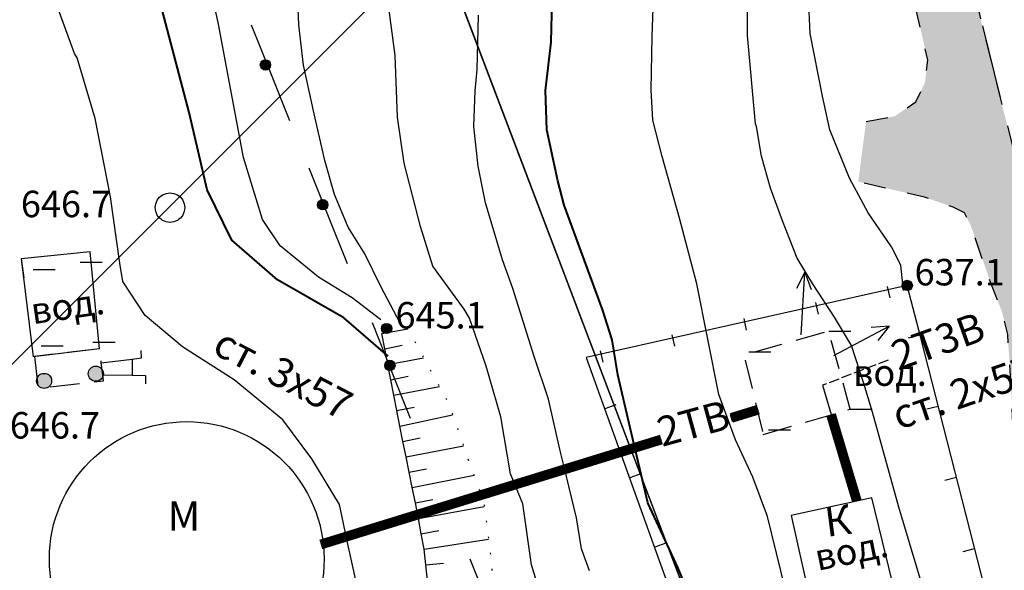
# Model space of a CAD drawing. Extents: x 0 to 930870, y 611499 to 13211039.
# Drawn here: x 467017 to 467084, y 6603805 to 6603843 of the extents above; entities that cross this region are included whole.
import ezdxf

# ---------------------------------------------------------------- set-up
doc = ezdxf.new("R2010")
doc.units = 0
doc.header["$MEASUREMENT"] = 0
for name, pattern in [('DASHED1515', [3, 1.5, -1.5]), ('DASHED2010', [3, 2, -1]), ('DASHED5020', [7, 5, -2]), ('пунктирнаяX2', [0.5, 0, -0.5]), ('штрих', [0.9, 0.7, -0.2])]:
    doc.linetypes.add(name, pattern=pattern)
doc.layers.get('0').update_dxf_attribs({"linetype": 'CONTINUOUS'})
for name, color, linetype in [('м1000', 7, 'CONTINUOUS'), ('ОФОРМЛЕНИЕ', 7, 'CONTINUOUS'), ('РАСТИТЕЛЬНОСТЬ', 7, 'CONTINUOUS'), ('СВЯЗЬ_ЯТЦ', 7, 'CONTINUOUS'), ('школьная', 7, 'CONTINUOUS')]:
    doc.layers.add(name, color=color, linetype=linetype)
doc.styles.add('ARIALCYR', font='arial.ttf', dxfattribs={"height": 1})
doc.styles.add('TIMESNEWROMANCYR', font='times.ttf', dxfattribs={"height": 1})
doc.styles.add('стиль1', font='ariali.ttf')

# ---------------------------------------------------------------- blocks, each defined once
blk = doc.blocks.new('B158')
at = {"layer": 'РАСТИТЕЛЬНОСТЬ', "color": 7}
blk.add_lwpolyline([(-0.5, 0.866, -0.267949), (0.5, 0.866, -0.57735), (0.5, -0.866, -0.267949), (-0.5, -0.866, -0.57735), (-0.5, 0.866, -0.267949)], format="xyb", dxfattribs=at)
blk = doc.blocks.new('B759')
at = {"layer": 'ОФОРМЛЕНИЕ', "color": 7, "flags": 128}
for points in [[(0, 0), (1, 0)], [(1, 0), (1.5, 0)]]:
    blk.add_lwpolyline(points, dxfattribs=at)
blk = doc.blocks.new('B712')
at = {"true_color": 0xffffff}
h = blk.add_hatch(color=7, dxfattribs=at)
edge = h.paths.add_edge_path()
edge.add_arc((0, 0), 0.513, 0, 360)
blk.add_circle((0, 0), 0.513)
blk = doc.blocks.new('B23')
h = blk.add_hatch(color=256)
edge = h.paths.add_edge_path()
edge.add_arc((0, 0), 0.35, 0, 360)
blk.add_circle((0, 0), 0.35)
blk = doc.blocks.new('точка')
h = blk.add_hatch(color=256)
edge = h.paths.add_edge_path()
edge.add_arc((0, 0), 0.35, 0, 360)
blk.add_circle((0, 0), 0.35)

msp = doc.modelspace()

# ---------------------------------------------------------------- hatches: boundary and pattern name
at = {"layer": 'м1000', "linetype": 'Continuous'}
msp.add_hatch(color=211, dxfattribs=at).paths.add_polyline_path([(467000.052, 6604093.618), (467000.003, 6604085.097), (467000.832, 6604083.3), (467001.401, 6604081.43), (467002.328, 6604079.152), (467003.776, 6604073.556), (467003.955, 6604071.181), (467004.004, 6604067.293), (467001.629, 6604064.657), (467000.003, 6604063.844), (467000.003, 6604058.378), (467000.49, 6604058.378), (467001.466, 6604057.922), (467003.223, 6604056.458), (467004.329, 6604054.571), (467006.021, 6604051.382), (467007.908, 6604045.754), (467011.162, 6604032.446), (467012.398, 6604027.598), (467014.611, 6604019.172), (467015.684, 6604016.016), (467017.637, 6604009.866), (467018.808, 6604006.417), (467021.736, 6603999.585), (467024.599, 6603993.11), (467027.918, 6603985.529), (467030.651, 6603979.868), (467035.043, 6603968.578), (467040.152, 6603954.294), (467044.007, 6603943.932), (467045.843, 6603939.382), (467046.724, 6603937.115), (467049.652, 6603930.478), (467050.596, 6603928.396), (467051.767, 6603925.662), (467052.938, 6603922.897), (467053.426, 6603920.327), (467055.932, 6603908.776), (467058.177, 6603899.048), (467059.511, 6603893.452), (467060.161, 6603891.565), (467061.853, 6603888.766), (467064.879, 6603883.756), (467067.58, 6603879.786), (467067.97, 6603878.908), (467069.174, 6603876.175), (467070.833, 6603871.229), (467072.297, 6603866.447), (467072.785, 6603863.681), (467075.128, 6603853.107), (467077.666, 6603843.021), (467078.414, 6603839.799), (467078.219, 6603838.27), (467077.601, 6603836.969), (467076.169, 6603835.993), (467074.217, 6603835.635), (467073.696, 6603831.6), (467073.729, 6603831.535), (467078.186, 6603830.494), (467080.139, 6603829.811), (467080.919, 6603829.42), (467081.342, 6603828.542), (467082.676, 6603824.703), (467083.457, 6603822.685), (467083.848, 6603821.156), (467084.108, 6603817.057), (467084.498, 6603807.784), (467084.694, 6603802.611), (467088.012, 6603802.643), (467088.077, 6603803.912), (467087.622, 6603808.337), (467087.589, 6603812.632), (467087.524, 6603816.731), (467087.882, 6603818.488), (467088.5, 6603819.627), (467089.346, 6603820.115), (467090.387, 6603820.115), (467093.739, 6603820.017), (467098.164, 6603819.773), (467116.384, 6603819.367), (467120.858, 6603819.204), (467122.159, 6603818.879), (467123.216, 6603818.147), (467124.843, 6603816.276), (467129.236, 6603810.257), (467133.384, 6603805.783), (467139.729, 6603799.438), (467143.958, 6603795.371), (467147.293, 6603792.687), (467150.303, 6603791.467), (467154.695, 6603790.247), (467160.145, 6603789.108), (467165.351, 6603787.969), (467173.404, 6603786.505), (467178.447, 6603785.041), (467182.188, 6603783.252), (467184.222, 6603781.869), (467182.985, 6603786.765), (467181.131, 6603797.405), (467180.724, 6603796.429), (467179.26, 6603793.988), (467176.901, 6603792.443), (467173.322, 6603791.142), (467169.337, 6603790.898), (467165.432, 6603791.711), (467159.169, 6603793.094), (467153.8, 6603795.29), (467150.791, 6603796.835), (467148.025, 6603798.218), (467145.422, 6603800.089), (467140.379, 6603805.213), (467130.049, 6603816.032), (467127.934, 6603818.635), (467125.657, 6603820.994), (467123.135, 6603822.051), (467120.37, 6603822.539), (467114.676, 6603822.62), (467106.216, 6603822.946), (467099.709, 6603822.946), (467092.714, 6603823.434), (467089.867, 6603824.247), (467087.427, 6603826.199), (467085.881, 6603829.29), (467084.254, 6603833.601), (467081.895, 6603843.037), (467077.584, 6603859.793), (467073.843, 6603873.458), (467072.297, 6603876.956), (467070.996, 6603880.128), (467069.776, 6603881.999), (467067.742, 6603885.171), (467065.302, 6603889.238), (467064.082, 6603891.516), (467062.943, 6603896.884), (467060.178, 6603908.272), (467057.9, 6603917.301), (467056.68, 6603922.181), (467045.536, 6603948.861), (467041.957, 6603959.028), (467036.996, 6603972.775), (467034.555, 6603979.607), (467029.594, 6603989.206), (467023.737, 6604002.79), (467020.239, 6604011.412), (467017.474, 6604020.766), (467013.407, 6604039.067), (467011.129, 6604050.406), (467009.698, 6604058.313), (467008.722, 6604062.9), (467008.331, 6604066.609), (467007.973, 6604069.57), (467007.518, 6604073.718), (467006.412, 6604077.688), (467005.143, 6604082.178), (467003.678, 6604086.115), (467001.775, 6604090.182)])
at = {"layer": 'СВЯЗЬ_ЯТЦ', "ltscale": 100}
h = msp.add_hatch(dxfattribs=at)
h.set_pattern_fill('ANSI31', color=3, scale=500)
h.paths.add_polyline_path([(466533.702, 6604767.605), (467883.296, 6604767.605), (467884.875, 6603263.123), (466535.281, 6603263.123)])

# ---------------------------------------------------------------- linework, layer by layer
at = {"layer": 'м1000', "color": 7}
for p, q in [((467070.064, 6603825.387), (467069.497, 6603824.281)), ((467069.809, 6603821.128), (467070.064, 6603825.387)), ((467070.064, 6603825.387), (467070.495, 6603824.221)), ((467072.029, 6603819.716), (467075.797, 6603821.718)), ((467075.797, 6603821.718), (467074.557, 6603821.626)), ((467075.797, 6603821.718), (467075.026, 6603820.742))]:
    msp.add_line(p, q, dxfattribs=at)
at = {"layer": 'м1000', "color": 7, "linetype": 'DASHED5020', "flags": 128}
msp.add_lwpolyline([(467000.052, 6604093.618), (467001.775, 6604090.182), (467003.678, 6604086.115), (467005.143, 6604082.178), (467006.412, 6604077.688), (467007.518, 6604073.718), (467007.973, 6604069.57), (467008.331, 6604066.609), (467008.722, 6604062.9), (467009.698, 6604058.313), (467011.129, 6604050.406), (467013.407, 6604039.067), (467017.474, 6604020.766), (467020.239, 6604011.412), (467023.737, 6604002.79), (467029.594, 6603989.206), (467034.555, 6603979.607), (467036.996, 6603972.775), (467041.957, 6603959.028), (467045.536, 6603948.861), (467056.68, 6603922.181), (467057.9, 6603917.301), (467060.178, 6603908.272), (467062.943, 6603896.884), (467064.082, 6603891.516), (467065.302, 6603889.238), (467067.742, 6603885.171), (467069.776, 6603881.999), (467070.996, 6603880.128), (467072.297, 6603876.956), (467073.843, 6603873.458), (467077.584, 6603859.793), (467081.895, 6603843.037), (467084.254, 6603833.601), (467085.881, 6603829.29), (467087.427, 6603826.199), (467089.867, 6603824.247), (467092.714, 6603823.434), (467099.709, 6603822.946), (467106.216, 6603822.946), (467114.676, 6603822.62), (467120.37, 6603822.539), (467123.135, 6603822.051), (467125.657, 6603820.994), (467127.934, 6603818.635), (467130.049, 6603816.032), (467140.379, 6603805.213), (467145.422, 6603800.089), (467148.025, 6603798.218), (467150.791, 6603796.835), (467153.8, 6603795.29), (467159.169, 6603793.094), (467165.432, 6603791.711), (467169.337, 6603790.898), (467173.322, 6603791.142), (467176.901, 6603792.443), (467179.26, 6603793.988), (467180.724, 6603796.429), (467181.131, 6603797.405)], dxfattribs=at)
at = {"layer": 'м1000', "color": 7, "flags": 128}
for points, const_width in [([(467109.336, 6603650.002), (467105.81, 6603678.566), (467087.427, 6603731.682), (467066.896, 6603790.54), (467044.511, 6603849.495), (467023.086, 6603910.305), (467008.103, 6603952.96), (467000.522, 6603975.085), (467000.003, 6603976.964)], 0.1), ([(467066.896, 6603816.048), (467065.07, 6603815.485)], 0.67), ([(467066.896, 6603816.048), (467065.07, 6603815.485)], 0.67), ([(467066.896, 6603816.048), (467065.112, 6603815.498)], 0.12), ([(467066.896, 6603816.048), (467065.112, 6603815.498)], 0.12), ([(467071.839, 6603815.701), (467073.594, 6603809.823)], 0.67), ([(467071.839, 6603815.701), (467073.594, 6603809.823)], 0.67), ([(467071.839, 6603815.701), (467073.594, 6603809.823)], 0.12), ([(467071.839, 6603815.701), (467073.594, 6603809.823)], 0.12), ([(467060.309, 6603814.017), (467037.157, 6603806.879)], 0.67), ([(467060.309, 6603814.017), (467037.157, 6603806.879)], 0.67), ([(467060.314, 6603814.019), (467037.157, 6603806.879)], 0.12), ([(467060.314, 6603814.019), (467037.157, 6603806.879)], 0.12)]:
    msp.add_lwpolyline(points, dxfattribs=dict(at, const_width=const_width))
for points in [[(467109.336, 6603650.002), (467105.81, 6603678.566), (467087.427, 6603731.682), (467066.896, 6603790.54), (467044.511, 6603849.495), (467023.086, 6603910.305), (467008.103, 6603952.96), (467000.522, 6603975.085), (467000.003, 6603976.964)], [(467022.126, 6603820.18), (467021.476, 6603826.785), (467016.791, 6603826.297), (467016.969, 6603824.998)], [(467063.269, 6603797.161), (467074.347, 6603799.943), (467077.828, 6603800.723), (467082.807, 6603801.862), (467077.93, 6603820.917), (467077.015, 6603824.491), (467055.183, 6603819.594), (467063.269, 6603797.161)], [(467063.269, 6603797.161), (467074.347, 6603799.943), (467077.828, 6603800.723), (467082.807, 6603801.862), (467077.93, 6603820.917), (467077.015, 6603824.491), (467055.183, 6603819.594), (467063.269, 6603797.161)], [(467075.855, 6603823.641), (467075.68, 6603824.421), (467075.68, 6603824.421)], [(467075.855, 6603823.641), (467075.68, 6603824.421), (467075.68, 6603824.421)], [(467070.977, 6603822.547), (467070.802, 6603823.327), (467070.802, 6603823.327)], [(467070.977, 6603822.547), (467070.802, 6603823.327), (467070.802, 6603823.327)], [(467066.098, 6603821.452), (467065.923, 6603822.233), (467065.923, 6603822.233)], [(467066.098, 6603821.452), (467065.923, 6603822.233), (467065.923, 6603822.233)], [(467041.301, 6603821.217), (467043.071, 6603821.541)], [(467044.402, 6603804.432), (467044.304, 6603805.495), (467044.185, 6603806.555), (467043.99, 6603807.604), (467043.794, 6603808.653), (467043.585, 6603809.7), (467043.375, 6603810.747), (467043.164, 6603811.793), (467042.952, 6603812.839), (467042.74, 6603813.885), (467042.527, 6603814.931), (467042.319, 6603815.978), (467042.115, 6603817.026), (467041.912, 6603818.074), (467041.708, 6603819.121), (467041.505, 6603820.169), (467041.301, 6603821.217)], [(467061.219, 6603820.358), (467061.044, 6603821.139), (467061.044, 6603821.139)], [(467061.219, 6603820.358), (467061.044, 6603821.139), (467061.044, 6603821.139)], [(467077.099, 6603820.936), (467077.874, 6603821.134), (467077.874, 6603821.134)], [(467077.099, 6603820.936), (467077.874, 6603821.134), (467077.874, 6603821.134)], [(467041.505, 6603820.169), (467042.678, 6603820.418)], [(467022.238, 6603819.236), (467024.34, 6603819.487), (467024.973, 6603819.562), (467024.957, 6603820.066)], [(467024.34, 6603819.487), (467024.339, 6603818.384)], [(467041.708, 6603819.121), (467044.146, 6603819.575)], [(467056.34, 6603819.264), (467056.165, 6603820.044), (467056.165, 6603820.044)], [(467056.34, 6603819.264), (467056.165, 6603820.044), (467056.165, 6603820.044)], [(467022.335, 6603818.407), (467022.338, 6603818.407), (467024.339, 6603818.384), (467025.234, 6603818.374), (467025.25, 6603817.805)], [(467041.912, 6603818.074), (467043.087, 6603818.318)], [(467042.115, 6603817.026), (467045.221, 6603817.61)], [(467042.319, 6603815.978), (467043.494, 6603816.219)], [(467057.215, 6603816.379), (467056.462, 6603816.108), (467056.462, 6603816.108)], [(467057.215, 6603816.379), (467056.462, 6603816.108), (467056.462, 6603816.108)], [(467078.339, 6603816.092), (467079.114, 6603816.291), (467079.114, 6603816.291)], [(467078.339, 6603816.092), (467079.114, 6603816.291), (467079.114, 6603816.291)], [(467042.527, 6603814.931), (467046.12, 6603815.695)], [(467042.74, 6603813.885), (467043.912, 6603814.139)], [(467042.952, 6603812.839), (467046.854, 6603813.578)], [(467072.066, 6603813.984), (467072.13, 6603813.701), (467072.13, 6603813.701)], [(467072.066, 6603813.984), (467072.13, 6603813.701), (467072.13, 6603813.701)], [(467043.164, 6603811.793), (467044.342, 6603812.021)], [(467043.375, 6603810.747), (467047.571, 6603811.581)], [(467058.91, 6603811.676), (467058.158, 6603811.404), (467058.158, 6603811.404)], [(467058.91, 6603811.676), (467058.158, 6603811.404), (467058.158, 6603811.404)], [(467079.579, 6603811.248), (467080.354, 6603811.447), (467080.354, 6603811.447)], [(467079.579, 6603811.248), (467080.354, 6603811.447), (467080.354, 6603811.447)], [(467043.585, 6603809.7), (467044.761, 6603809.94)], [(467043.794, 6603808.653), (467048.271, 6603809.462)], [(467070.41, 6603803.066), (467076.006, 6603804.302), (467074.601, 6603810.044), (467073.594, 6603809.823), (467069.134, 6603808.841), (467070.41, 6603803.066)], [(467043.99, 6603807.604), (467045.17, 6603807.819)], [(467044.185, 6603806.555), (467048.559, 6603807.24)], [(467060.606, 6603806.972), (467059.853, 6603806.7), (467059.853, 6603806.7)], [(467060.606, 6603806.972), (467059.853, 6603806.7), (467059.853, 6603806.7)], [(467080.818, 6603806.404), (467081.593, 6603806.603), (467081.593, 6603806.603)], [(467080.818, 6603806.404), (467081.593, 6603806.603), (467081.593, 6603806.603)], [(467044.304, 6603805.495), (467045.498, 6603805.619)]]:
    msp.add_lwpolyline(points, dxfattribs=at)
at = {"layer": 'м1000', "color": 7, "linetype": 'DASHED1515', "flags": 128}
for points in [[(467074.217, 6603835.635), (467076.169, 6603835.993), (467077.601, 6603836.969), (467078.219, 6603838.27), (467078.414, 6603839.799), (467077.666, 6603843.021), (467075.128, 6603853.107), (467072.785, 6603863.681), (467072.297, 6603866.447), (467070.833, 6603871.229), (467069.174, 6603876.175), (467067.97, 6603878.908), (467067.58, 6603879.786), (467064.879, 6603883.756), (467061.853, 6603888.766), (467060.161, 6603891.565), (467059.511, 6603893.452), (467058.177, 6603899.048), (467055.932, 6603908.776), (467053.426, 6603920.327), (467052.938, 6603922.897), (467051.767, 6603925.662), (467050.596, 6603928.396), (467049.652, 6603930.478), (467046.724, 6603937.115)], [(467084.694, 6603802.611), (467084.498, 6603807.784), (467084.108, 6603817.057), (467083.848, 6603821.156), (467083.457, 6603822.685), (467082.676, 6603824.703), (467081.342, 6603828.542), (467080.919, 6603829.42), (467080.139, 6603829.811), (467078.186, 6603830.494), (467073.729, 6603831.535), (467073.696, 6603831.6)]]:
    msp.add_lwpolyline(points, dxfattribs=at)
at = {"layer": 'м1000', "flags": 128}
for points, elevation in [([(467032.419, 6603842.217), (467033.728, 6603838.942), (467035.02, 6603835.711)], 644), ([(467032.419, 6603842.217), (467033.728, 6603838.942), (467035.02, 6603835.711)], 644), ([(467036.34, 6603832.481), (467037.649, 6603829.206), (467038.941, 6603825.975)], -640.2), ([(467036.34, 6603832.481), (467037.649, 6603829.206), (467038.941, 6603825.975)], -640.2), ([(467040.641, 6603821.98), (467041.95, 6603818.705), (467043.242, 6603815.474)], 644), ([(467040.641, 6603821.98), (467041.95, 6603818.705), (467043.242, 6603815.474)], 644), ([(467047.294, 6603805.9), (467048.603, 6603802.625), (467049.895, 6603799.394)], 644), ([(467047.294, 6603805.9), (467048.603, 6603802.625), (467049.895, 6603799.394)], 644)]:
    msp.add_lwpolyline(points, dxfattribs=dict(at, elevation=elevation))
at = {"layer": 'м1000', "color": 7, "linetype": 'пунктирнаяX2', "ltscale": 2, "flags": 128}
msp.add_lwpolyline([(467043.015, 6603821.644), (467045.862, 6603816.438), (467047.244, 6603812.453), (467048.221, 6603809.85), (467048.79, 6603805.458), (467048.709, 6603800.414), (467047.814, 6603796.51), (467046.268, 6603792.606), (467043.991, 6603789.84)], dxfattribs=at)
at = {"layer": 'м1000', "color": 7, "linetype": 'DASHED2010', "flags": 128}
for points in [[(467067.222, 6603814.356), (467071.839, 6603815.701), (467073.143, 6603816.081), (467072.461, 6603818.553), (467071.679, 6603821.384), (467065.92, 6603819.757), (467067.222, 6603814.356)], [(467017.702, 6603819.66), (467017.956, 6603817.494), (467022.381, 6603818.015), (467022.335, 6603818.407), (467022.238, 6603819.236), (467022.126, 6603820.18), (467017.702, 6603819.66)]]:
    msp.add_lwpolyline(points, dxfattribs=at)
at = {"layer": 'м1000', "color": 7, "true_color": 0xffffff, "const_width": 0.5, "flags": 128}
for points in [[(467066.896, 6603816.048), (467065.02, 6603815.47)], [(467066.896, 6603816.048), (467065.02, 6603815.47)], [(467071.839, 6603815.701), (467073.594, 6603809.823)], [(467071.839, 6603815.701), (467073.594, 6603809.823)], [(467060.295, 6603814.013), (467037.157, 6603806.879)], [(467060.295, 6603814.013), (467037.157, 6603806.879)]]:
    msp.add_lwpolyline(points, dxfattribs=at)
at = {"layer": 'м1000', "color": 32, "lineweight": 40}
for points in [[(467041.74, 6603819.688, 645), (467038.731, 6603822.291, 645), (467034.208, 6603824.861, 645), (467031.117, 6603827.561, 645), (467029.425, 6603830.978, 645), (467028.221, 6603836.249, 645), (467026.399, 6603843.146, 645), (467024.675, 6603846.53, 645), (467023.927, 6603849.491, 645), (467022.788, 6603854.664, 645), (467021.747, 6603858.503, 645), (467020.12, 6603862.668, 645), (467018.721, 6603866.8, 645), (467017.354, 6603872.299, 645), (467016.378, 6603875.878, 645), (467014.426, 6603884.76, 645), (467013.873, 6603888.99, 645), (467013.71, 6603892.243, 645), (467013.417, 6603894.944, 645), (467012.279, 6603900.182, 645), (467011.888, 6603904.379, 645), (467011.758, 6603906.332, 645), (467011.4, 6603914.921, 645), (467010.815, 6603919.509, 645)], [(467063.003, 6603801.435, 640), (467061.441, 6603805.274, 640), (467059.391, 6603809.699, 640), (467058.187, 6603814.807, 640), (467057.341, 6603818.419, 640), (467056.951, 6603820.794, 640), (467056.3, 6603822.844, 640), (467053.697, 6603829.937, 640), (467053.274, 6603831.596, 640), (467052.526, 6603835.077, 640), (467052.428, 6603837.745, 640), (467052.819, 6603841.031, 640), (467052.916, 6603844.871, 640)]]:
    msp.add_polyline3d(points, dxfattribs=at)
at = {"layer": 'м1000', "color": 32}
for points in [[(467041.236, 6603822.16, 644), (467039.284, 6603823.657, 644), (467037.006, 6603825.056, 644), (467034.403, 6603827.171, 644), (467033.199, 6603828.961, 644), (467031.898, 6603833.19, 644), (467030.174, 6603842.365, 644), (467029.295, 6603846.4, 644), (467029.23, 6603849.751, 644), (467029.067, 6603853.525, 644), (467028.156, 6603857.169, 644), (467026.497, 6603862.57, 644), (467023.992, 6603869.11, 644), (467022.528, 6603873.34, 644), (467021.877, 6603875.748, 644), (467020.543, 6603881.767, 644), (467020.445, 6603885.931, 644), (467020.478, 6603888.925, 644), (467019.176, 6603895.269, 644), (467018.591, 6603902.037, 644), (467018.656, 6603907.568, 644), (467018.818, 6603915.279, 644), (467018.623, 6603918.598, 644)], [(467043.806, 6603794.96, 646), (467042.798, 6603795.09, 646), (467041.236, 6603794.895, 646), (467040.227, 6603795.448, 646), (467039.414, 6603796.977, 646), (467039.609, 6603799.613, 646), (467039.837, 6603803.127, 646), (467038.991, 6603806.901, 646), (467038.438, 6603809.601, 646), (467036.551, 6603812.692, 646), (467034.566, 6603815.36, 646), (467031.28, 6603818.061, 646), (467027.766, 6603820.306, 646), (467025.228, 6603822.453, 646), (467023.699, 6603824.763, 646), (467023.504, 6603826, 646), (467022.869, 6603830.522, 646), (467021.812, 6603835.842, 646), (467020.592, 6603839.958, 646), (467020.413, 6603840.267, 646), (467018.038, 6603846.774, 646), (467017.029, 6603850.369, 646), (467016.411, 6603853.33, 646)], [(467076.765, 6603824.145, 636), (467076.57, 6603825.87, 636), (467075.952, 6603827.106, 636), (467074.358, 6603829.416, 636), (467073.089, 6603831.791, 636), (467071.755, 6603835.077, 636), (467071.267, 6603837.355, 636), (467070.421, 6603841.617, 636), (467070.161, 6603847.116, 636), (467070.226, 6603850.467, 636), (467070.258, 6603850.825, 636)], [(467079.726, 6603799.645, 638), (467078.49, 6603802.932, 638), (467077.888, 6603804.558, 638), (467076.44, 6603809.406, 638), (467074.651, 6603815.881, 638), (467074.065, 6603817.817, 638), (467073.219, 6603820.403, 638), (467072.064, 6603822.339, 638), (467070.567, 6603824.617, 638), (467069.542, 6603826.341, 638), (467068.534, 6603828.879, 638), (467067.72, 6603831.108, 638), (467067.118, 6603833.272, 638), (467066.761, 6603835.305, 638), (467066.712, 6603835.484, 638), (467066.159, 6603841.487, 638), (467066.126, 6603845.033, 638), (467066.354, 6603849.361, 638)], [(467071.137, 6603795.969, 639), (467069.347, 6603801.305, 639), (467067.525, 6603808.788, 639), (467066.517, 6603811.456, 639), (467065.345, 6603813.994, 639), (467064.206, 6603817.085, 639), (467062.71, 6603824.601, 639), (467061.538, 6603829.058, 639), (467060.367, 6603833.255, 639), (467059.716, 6603835.728, 639), (467059.619, 6603837.778, 639), (467059.684, 6603841.422, 639), (467059.912, 6603847.832, 639)], [(467042.537, 6603821.965, 643), (467041.268, 6603824.373, 643), (467040.146, 6603826.634, 643), (467039.023, 6603828.456, 643), (467038.096, 6603830.669, 643), (467037.429, 6603832.979, 643), (467036.697, 6603836.151, 643), (467035.981, 6603839.47, 643), (467035.672, 6603842.203, 643), (467035.51, 6603846.107, 643)], [(467052.493, 6603802.183, 642), (467051.485, 6603805.502, 642), (467050.899, 6603809.634, 642), (467050.053, 6603811.684, 642), (467049.402, 6603815.556, 642), (467048.394, 6603819.004, 642), (467047.255, 6603822.258, 642), (467046.897, 6603822.876, 642), (467044.782, 6603825.805, 642), (467043.936, 6603828.505, 642), (467042.83, 6603832.8, 642), (467042.375, 6603835.923, 642), (467042.212, 6603840.12, 642), (467041.756, 6603843.537, 642)], [(467055.422, 6603805.095, 641), (467054.885, 6603806.576, 641), (467054.527, 6603808.69, 641), (467053.665, 6603812.253, 641), (467053.453, 6603813.164, 641), (467052.624, 6603816.759, 641), (467051.664, 6603819.655, 641), (467050.2, 6603824.292, 641), (467049.5, 6603826.227, 641), (467048.345, 6603830.099, 641), (467047.857, 6603832.605, 641), (467047.564, 6603835.289, 641), (467047.646, 6603837.729, 641), (467047.792, 6603839.161, 641), (467047.873, 6603842.87, 641)]]:
    msp.add_polyline3d(points, dxfattribs=at)
at = {"layer": 'м1000'}
msp.add_circle((467028.044, 6603805.893), 9.337, dxfattribs=at)
at = {"layer": 'школьная', "color": 8, "linetype": 'DASHED1515', "flags": 128}
for points in [[(467000.052, 6604093.618), (467001.775, 6604090.182), (467003.678, 6604086.115), (467005.143, 6604082.178), (467006.412, 6604077.688), (467007.518, 6604073.718), (467007.973, 6604069.57), (467008.331, 6604066.609), (467008.722, 6604062.9), (467009.698, 6604058.313), (467011.129, 6604050.406), (467013.407, 6604039.067), (467017.474, 6604020.766), (467020.239, 6604011.412), (467023.737, 6604002.79), (467029.594, 6603989.206), (467034.555, 6603979.607), (467036.996, 6603972.775), (467041.957, 6603959.028), (467045.536, 6603948.861), (467056.68, 6603922.181), (467057.9, 6603917.301), (467060.178, 6603908.272), (467062.943, 6603896.884), (467064.082, 6603891.516), (467065.302, 6603889.238), (467067.742, 6603885.171), (467069.776, 6603881.999), (467070.996, 6603880.128), (467072.297, 6603876.956), (467073.843, 6603873.458), (467077.584, 6603859.793), (467081.895, 6603843.037), (467084.254, 6603833.601), (467085.881, 6603829.29), (467087.427, 6603826.199), (467089.867, 6603824.247), (467092.714, 6603823.434), (467099.709, 6603822.946), (467106.216, 6603822.946), (467114.676, 6603822.62), (467120.37, 6603822.539), (467123.135, 6603822.051), (467125.657, 6603820.994), (467127.934, 6603818.635), (467130.049, 6603816.032), (467140.379, 6603805.213), (467145.422, 6603800.089), (467148.025, 6603798.218), (467150.791, 6603796.835), (467153.8, 6603795.29), (467159.169, 6603793.094), (467165.432, 6603791.711), (467169.337, 6603790.898), (467173.322, 6603791.142), (467176.901, 6603792.443), (467179.26, 6603793.988), (467180.724, 6603796.429), (467181.131, 6603797.405)], [(467074.217, 6603835.635), (467076.169, 6603835.993), (467077.601, 6603836.969), (467078.219, 6603838.27), (467078.414, 6603839.799), (467077.666, 6603843.021), (467075.128, 6603853.107), (467072.785, 6603863.681), (467072.297, 6603866.447), (467070.833, 6603871.229), (467069.174, 6603876.175), (467067.97, 6603878.908), (467067.58, 6603879.786), (467064.879, 6603883.756), (467061.853, 6603888.766), (467060.161, 6603891.565), (467059.511, 6603893.452), (467058.177, 6603899.048), (467055.932, 6603908.776), (467053.426, 6603920.327), (467052.938, 6603922.897), (467051.767, 6603925.662), (467050.596, 6603928.396), (467049.652, 6603930.478), (467046.724, 6603937.115)], [(467084.694, 6603802.611), (467084.498, 6603807.784), (467084.108, 6603817.057), (467083.848, 6603821.156), (467083.457, 6603822.685), (467082.676, 6603824.703), (467081.342, 6603828.542), (467080.919, 6603829.42), (467080.139, 6603829.811), (467078.186, 6603830.494), (467073.729, 6603831.535), (467073.696, 6603831.6)]]:
    msp.add_lwpolyline(points, dxfattribs=at)
at = {"layer": 'школьная', "color": 7, "flags": 128}
for points in [[(467022.126, 6603820.18), (467021.476, 6603826.785), (467016.791, 6603826.297), (467017.598, 6603819.647)], [(467070.41, 6603803.066), (467076.006, 6603804.302), (467074.601, 6603810.044), (467073.594, 6603809.823), (467069.134, 6603808.841), (467070.41, 6603803.066)]]:
    msp.add_lwpolyline(points, dxfattribs=at)
at = {"layer": 'школьная', "color": 7, "linetype": 'DASHED2010', "flags": 128}
msp.add_lwpolyline([(467067.222, 6603814.356), (467071.839, 6603815.701), (467073.143, 6603816.081), (467072.461, 6603818.553), (467071.679, 6603821.384), (467065.92, 6603819.757), (467067.222, 6603814.356)], dxfattribs=at)
at = {"layer": 'школьная', "flags": 128}
msp.add_lwpolyline([(467022.126, 6603820.18), (467017.6, 6603819.63)], dxfattribs=at)
at = {"layer": 'школьная', "color": 1, "linetype": 'штрих', "flags": 128}
msp.add_lwpolyline([(467075.725, 6603819.416), (467071.266, 6603817.706)], dxfattribs=at)
at = {"layer": 'школьная', "color": 1, "flags": 128}
msp.add_lwpolyline([(467071.266, 6603817.706), (467073.596, 6603809.823)], dxfattribs=at)

# ---------------------------------------------------------------- block references
at = {"layer": 'м1000'}
for name, p in [('точка', (467033.396, 6603839.48)), ('B158', (467026.909, 6603829.778)), ('B158', (467026.909, 6603829.778)), ('точка', (467037.288, 6603829.978)), ('B759', (467017.604, 6603825.581)), ('B759', (467020.793, 6603826.069)), ('B23', (467077.015, 6603824.491, 637.1)), ('B23', (467041.632, 6603821.563, 645.1)), ('B759', (467071.679, 6603821.384)), ('B759', (467018.157, 6603820.375)), ('B759', (467021.671, 6603820.636)), ('B759', (467066.246, 6603819.985)), ('B712', (467021.866, 6603818.488)), ('точка', (467041.854, 6603819.055)), ('B712', (467018.352, 6603818)), ('B759', (467073.143, 6603816.081)), ('B759', (467067.58, 6603814.682))]:
    msp.add_blockref(name, p, dxfattribs=at)

# ---------------------------------------------------------------- texts
at = {"layer": 'м1000', "color": 7}
for s, height, style, p in [('646.7', 1.8, 'ARIALCYR', (467016.772, 6603829.128)), ('646.7', 1.8, 'ARIALCYR', (467016.772, 6603829.128)), ('637.1', 1.8, 'ARIALCYR', (467077.515, 6603824.491)), ('637.1', 1.8, 'ARIALCYR', (467077.515, 6603824.491)), ('645.1', 1.8, 'ARIALCYR', (467042.232, 6603821.563)), ('645.1', 1.8, 'ARIALCYR', (467042.232, 6603821.563)), ('вод.', 1.8, 'стиль1', (467073.325, 6603817.662)), ('646.7', 1.8, 'ARIALCYR', (467016.022, 6603814.08)), ('646.7', 1.8, 'ARIALCYR', (467016.022, 6603814.08)), ('М', 2, 'ARIALCYR', (467026.747, 6603807.816)), ('М', 2, 'ARIALCYR', (467026.747, 6603807.816))]:
    msp.add_text(s, height=height, dxfattribs=dict(at, style=style)).set_placement(p)
for s, height, rotation, style, p in [('вод.', 1.8, 8.27992, 'стиль1', (467017.582, 6603821.848)), ('вод.', 1.8, 8.27992, 'стиль1', (467017.582, 6603821.848)), ('2ТВ', 2, 15.25557, 'стиль1', (467060.357, 6603813.51)), ('2ТВ', 2, 15.25557, 'стиль1', (467060.357, 6603813.51)), ('К', 2, 7.43163, 'ARIALCYR', (467071.549, 6603807.393)), ('К', 2, 7.43163, 'ARIALCYR', (467071.549, 6603807.393)), ('вод.', 1.8, 11.48233, 'стиль1', (467070.931, 6603805.083)), ('вод.', 1.8, 11.48233, 'стиль1', (467070.931, 6603805.083))]:
    msp.add_text(s, height=height, rotation=rotation, dxfattribs=dict(at, style=style)).set_placement(p)
at = {"layer": 'школьная', "color": 7}
for s, height, rotation, style, p in [('вод.', 1.8, 8.27992, 'стиль1', (467017.582, 6603821.848)), ('К', 2, 7.43163, 'ARIALCYR', (467071.549, 6603807.393)), ('вод.', 1.8, 11.48233, 'стиль1', (467070.931, 6603805.083))]:
    msp.add_text(s, height=height, rotation=rotation, dxfattribs=dict(at, style=style)).set_placement(p)
at = {"layer": 'школьная', "color": 7, "style": 'ARIALCYR'}
msp.add_text('М', height=2, dxfattribs=at).set_placement((467026.747, 6603807.816))
at = {"layer": 'школьная', "color": 1, "lineweight": 30, "char_height": 2, "attachment_point": 1, "style": 'TIMESNEWROMANCYR'}
for s, insert, width, rotation in [('{\\C256;ст. 2х57,114,159}', (467075.783, 6603816.549), 28.17778, 18.96773), ('{\\C256;2Т3В}', (467075.725, 6603820.572), 20.33131, 19.5268), ('{\\C256;ст. 3х57}', (467030.607, 6603821.7), 28.17778, 332.51144)]:
    msp.add_mtext(s, dxfattribs=dict(at, insert=insert, width=width, rotation=rotation))

doc.saveas('drawing.dxf')
